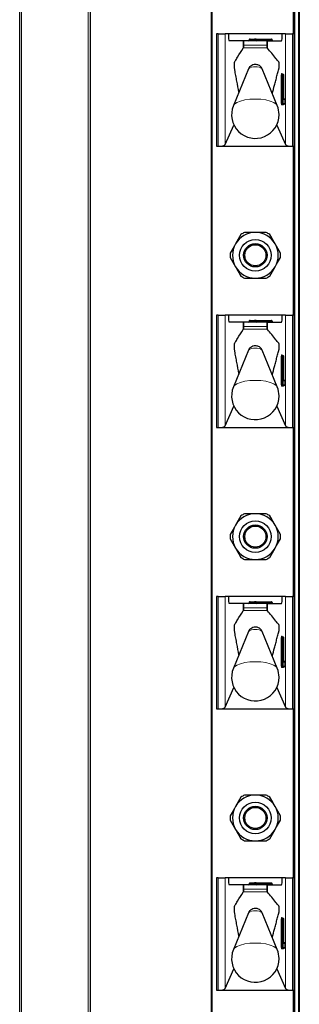
# Model space of a CAD drawing. Units: millimetres. Extents: x 0 to 210, y 0 to 297.
# Drawn here: x 54 to 58, y 202 to 216 of the extents above; entities that cross this region are included whole.
import ezdxf

# ---------------------------------------------------------------- set-up
doc = ezdxf.new("R2010")
doc.units = ezdxf.units.MM

msp = doc.modelspace()

# ---------------------------------------------------------------- linework, layer by layer
at = {"color": 8, "linetype": 'Continuous', "lineweight": 18}
for p, q in [((53.68139, 266.91473), (53.68139, 182.90601)), ((54.63139, 183.01473), (54.63139, 266.91473)), ((56.39139, 263.88973), (56.39139, 184.41473)), ((57.56639, 263.88973), (57.56639, 184.41473)), ((57.62139, 184.41473), (57.62139, 263.88973)), ((57.54639, 215.58973), (57.54639, 217.98973)), ((56.48015, 213.98973), (56.48015, 215.58973)), ((56.57944, 215.58973), (56.57944, 214.01354)), ((56.8342, 215.38306), (56.8342, 215.48973)), ((56.98932, 215.50473), (56.91889, 215.50473)), ((56.91889, 215.49973), (56.98932, 215.49973)), ((57.00639, 215.50473), (56.98932, 215.50473)), ((56.98932, 215.49973), (56.98932, 215.50473)), ((57.00639, 215.49973), (56.98932, 215.49973)), ((57.01639, 215.50473), (57.00639, 215.50473)), ((57.01639, 215.49973), (57.00639, 215.49973)), ((57.01639, 215.50473), (57.01639, 215.51473)), ((57.01639, 215.50473), (57.01639, 215.49973)), ((57.23389, 215.50473), (57.01639, 215.50473)), ((57.01639, 215.48973), (57.01639, 215.49973)), ((57.01639, 215.49973), (57.23389, 215.49973)), ((57.17859, 215.38412), (57.17859, 215.48973)), ((57.23389, 215.50473), (57.23389, 215.51473)), ((57.23389, 215.49973), (57.23389, 215.50473)), ((57.24389, 215.50473), (57.23389, 215.50473)), ((57.23389, 215.48973), (57.23389, 215.49973)), ((57.24389, 215.49973), (57.23389, 215.49973)), ((57.43335, 214.01354), (57.43335, 215.58973)), ((57.53264, 215.58973), (57.53264, 213.98973)), ((56.83976, 215.39064), (57.17339, 215.39042)), ((57.16829, 215.42632), (56.8449, 215.42632)), ((57.37589, 214.59973), (57.37589, 215.00473)), ((57.38701, 215.00473), (57.37589, 215.00473)), ((57.37827, 215.02473), (57.3848, 215.02473)), ((57.38701, 215.00473), (57.38701, 214.59973)), ((57.39197, 215.00473), (57.38701, 215.00473)), ((57.40309, 215.00473), (57.39197, 215.00473)), ((57.39197, 214.59973), (57.39197, 215.00473)), ((57.40309, 215.00473), (57.40309, 214.59973)), ((57.40963, 215.00473), (57.40309, 215.00473)), ((57.40963, 214.67473), (57.40963, 215.00473)), ((57.40963, 215.00473), (57.4097, 215.00473)), ((57.43042, 214.65473), (57.412, 214.65473)), ((57.43042, 214.59973), (57.43042, 214.65473)), ((57.43049, 214.65473), (57.43042, 214.65473)), ((57.38701, 214.59973), (57.37589, 214.59973)), ((57.4056, 214.57973), (57.37827, 214.57973)), ((57.38701, 214.59973), (57.39197, 214.59973)), ((57.40309, 214.59973), (57.39197, 214.59973)), ((57.40309, 214.59973), (57.43042, 214.59973)), ((57.43049, 214.59973), (57.43042, 214.59973)), ((57.54639, 211.58973), (57.54639, 213.98973)), ((56.48015, 209.98973), (56.48015, 211.58973)), ((56.57944, 211.58973), (56.57944, 210.01354)), ((57.43335, 210.01354), (57.43335, 211.58973)), ((57.53264, 211.58973), (57.53264, 209.98973)), ((56.8342, 211.38306), (56.8342, 211.48973)), ((57.16829, 211.42632), (56.8449, 211.42632)), ((56.98932, 211.50473), (56.91889, 211.50473)), ((56.91889, 211.49973), (56.98932, 211.49973)), ((56.98932, 211.49973), (56.98932, 211.50473)), ((57.00639, 211.50473), (56.98932, 211.50473)), ((57.00639, 211.49973), (56.98932, 211.49973)), ((57.01639, 211.50473), (57.00639, 211.50473)), ((57.01639, 211.49973), (57.00639, 211.49973)), ((57.01639, 211.50473), (57.01639, 211.51473)), ((57.01639, 211.50473), (57.01639, 211.49973)), ((57.23389, 211.50473), (57.01639, 211.50473)), ((57.01639, 211.48973), (57.01639, 211.49973)), ((57.01639, 211.49973), (57.23389, 211.49973)), ((57.17859, 211.38412), (57.17859, 211.48973)), ((57.23389, 211.50473), (57.23389, 211.51473)), ((57.23389, 211.49973), (57.23389, 211.50473)), ((57.24389, 211.50473), (57.23389, 211.50473)), ((57.23389, 211.48973), (57.23389, 211.49973)), ((57.24389, 211.49973), (57.23389, 211.49973)), ((56.83976, 211.39064), (57.17339, 211.39042)), ((57.37589, 210.59973), (57.37589, 211.00473)), ((57.38701, 211.00473), (57.37589, 211.00473)), ((57.37827, 211.02473), (57.3848, 211.02473)), ((57.38701, 211.00473), (57.38701, 210.59973)), ((57.39197, 211.00473), (57.38701, 211.00473)), ((57.39197, 210.59973), (57.39197, 211.00473)), ((57.40309, 211.00473), (57.39197, 211.00473)), ((57.40309, 211.00473), (57.40309, 210.59973)), ((57.40963, 211.00473), (57.40309, 211.00473)), ((57.40963, 210.67473), (57.40963, 211.00473)), ((57.40963, 211.00473), (57.4097, 211.00473)), ((57.38701, 210.59973), (57.37589, 210.59973)), ((57.4056, 210.57973), (57.37827, 210.57973)), ((57.38701, 210.59973), (57.39197, 210.59973)), ((57.40309, 210.59973), (57.39197, 210.59973)), ((57.40309, 210.59973), (57.43042, 210.59973)), ((57.43042, 210.65473), (57.412, 210.65473)), ((57.43042, 210.59973), (57.43042, 210.65473)), ((57.43049, 210.65473), (57.43042, 210.65473)), ((57.43049, 210.59973), (57.43042, 210.59973)), ((57.54639, 207.58973), (57.54639, 209.98973)), ((56.48015, 205.98973), (56.48015, 207.58973)), ((56.57944, 207.58973), (56.57944, 206.01354)), ((56.8342, 207.38306), (56.8342, 207.48973)), ((56.98932, 207.50473), (56.91889, 207.50473)), ((56.91889, 207.49973), (56.98932, 207.49973)), ((56.98932, 207.49973), (56.98932, 207.50473)), ((57.00639, 207.50473), (56.98932, 207.50473)), ((57.00639, 207.49973), (56.98932, 207.49973)), ((57.01639, 207.50473), (57.00639, 207.50473)), ((57.01639, 207.49973), (57.00639, 207.49973)), ((57.01639, 207.50473), (57.01639, 207.51473)), ((57.01639, 207.50473), (57.01639, 207.49973)), ((57.23389, 207.50473), (57.01639, 207.50473)), ((57.01639, 207.48973), (57.01639, 207.49973)), ((57.01639, 207.49973), (57.23389, 207.49973)), ((57.17859, 207.38412), (57.17859, 207.48973)), ((57.23389, 207.50473), (57.23389, 207.51473)), ((57.23389, 207.49973), (57.23389, 207.50473)), ((57.24389, 207.50473), (57.23389, 207.50473)), ((57.23389, 207.48973), (57.23389, 207.49973)), ((57.24389, 207.49973), (57.23389, 207.49973)), ((57.43335, 206.01354), (57.43335, 207.58973)), ((57.53264, 207.58973), (57.53264, 205.98973)), ((56.83976, 207.39064), (57.17339, 207.39042)), ((57.16829, 207.42632), (56.8449, 207.42632)), ((57.37589, 206.59973), (57.37589, 207.00473)), ((57.38701, 207.00473), (57.37589, 207.00473)), ((57.37827, 207.02473), (57.3848, 207.02473)), ((57.38701, 207.00473), (57.38701, 206.59973)), ((57.39197, 207.00473), (57.38701, 207.00473)), ((57.39197, 206.59973), (57.39197, 207.00473)), ((57.40309, 207.00473), (57.39197, 207.00473)), ((57.40309, 207.00473), (57.40309, 206.59973)), ((57.40963, 207.00473), (57.40309, 207.00473)), ((57.40963, 206.67473), (57.40963, 207.00473)), ((57.40963, 207.00473), (57.4097, 207.00473)), ((57.43042, 206.65473), (57.412, 206.65473)), ((57.43042, 206.59973), (57.43042, 206.65473)), ((57.43049, 206.65473), (57.43042, 206.65473)), ((57.38701, 206.59973), (57.37589, 206.59973)), ((57.4056, 206.57973), (57.37827, 206.57973)), ((57.38701, 206.59973), (57.39197, 206.59973)), ((57.40309, 206.59973), (57.39197, 206.59973)), ((57.40309, 206.59973), (57.43042, 206.59973)), ((57.43049, 206.59973), (57.43042, 206.59973)), ((57.54639, 203.58973), (57.54639, 205.98973)), ((56.48015, 201.98973), (56.48015, 203.58973)), ((56.57944, 203.58973), (56.57944, 202.01354)), ((57.43335, 202.01354), (57.43335, 203.58973)), ((57.53264, 203.58973), (57.53264, 201.98973)), ((56.8342, 203.38306), (56.8342, 203.48973)), ((57.16829, 203.42632), (56.8449, 203.42632)), ((56.98932, 203.50473), (56.91889, 203.50473)), ((56.91889, 203.49973), (56.98932, 203.49973)), ((57.00639, 203.50473), (56.98932, 203.50473)), ((56.98932, 203.49973), (56.98932, 203.50473)), ((57.00639, 203.49973), (56.98932, 203.49973)), ((57.01639, 203.50473), (57.00639, 203.50473)), ((57.01639, 203.49973), (57.00639, 203.49973)), ((57.01639, 203.50473), (57.01639, 203.51473)), ((57.01639, 203.50473), (57.01639, 203.49973)), ((57.23389, 203.50473), (57.01639, 203.50473)), ((57.01639, 203.48973), (57.01639, 203.49973)), ((57.01639, 203.49973), (57.23389, 203.49973)), ((57.17859, 203.38412), (57.17859, 203.48973)), ((57.23389, 203.50473), (57.23389, 203.51473)), ((57.23389, 203.49973), (57.23389, 203.50473)), ((57.24389, 203.50473), (57.23389, 203.50473)), ((57.23389, 203.48973), (57.23389, 203.49973)), ((57.24389, 203.49973), (57.23389, 203.49973)), ((56.83976, 203.39064), (57.17339, 203.39042)), ((57.37589, 202.59973), (57.37589, 203.00473)), ((57.38701, 203.00473), (57.37589, 203.00473)), ((57.37827, 203.02473), (57.3848, 203.02473)), ((57.38701, 203.00473), (57.38701, 202.59973)), ((57.39197, 203.00473), (57.38701, 203.00473)), ((57.40309, 203.00473), (57.39197, 203.00473)), ((57.39197, 202.59973), (57.39197, 203.00473)), ((57.40309, 203.00473), (57.40309, 202.59973)), ((57.40963, 203.00473), (57.40309, 203.00473)), ((57.40963, 202.67473), (57.40963, 203.00473)), ((57.40963, 203.00473), (57.4097, 203.00473)), ((57.38701, 202.59973), (57.37589, 202.59973)), ((57.38701, 202.59973), (57.39197, 202.59973)), ((57.40309, 202.59973), (57.39197, 202.59973)), ((57.40309, 202.59973), (57.43042, 202.59973)), ((57.43042, 202.65473), (57.412, 202.65473)), ((57.43042, 202.59973), (57.43042, 202.65473)), ((57.43049, 202.65473), (57.43042, 202.65473)), ((57.43049, 202.59973), (57.43042, 202.59973)), ((57.4056, 202.57973), (57.37827, 202.57973)), ((57.54639, 199.58973), (57.54639, 201.98973))]:
    msp.add_line(p, q, dxfattribs=at)
at = {"color": 7, "linetype": 'Continuous', "lineweight": 25}
for p, q in [((54.65639, 264.41473), (54.65639, 183.16473)), ((56.38139, 184.41473), (56.38139, 263.88973)), ((57.63139, 263.88973), (57.63139, 184.41473)), ((53.65639, 182.90239), (53.65639, 250.51473)), ((57.55639, 215.58973), (57.55639, 217.98973)), ((56.45639, 215.58973), (56.45639, 213.98973)), ((56.48015, 215.58973), (56.45639, 215.58973)), ((56.48015, 215.58973), (56.57944, 215.58973)), ((56.62274, 215.58973), (56.57944, 215.58973)), ((57.39005, 215.58973), (56.62274, 215.58973)), ((56.8342, 215.48973), (56.63471, 215.48973)), ((56.8342, 215.48973), (56.83854, 215.48973)), ((57.17441, 215.48973), (56.83854, 215.48973)), ((56.91889, 215.50473), (56.91889, 215.49973)), ((56.93304, 215.51473), (56.99639, 215.51473)), ((57.01639, 215.51473), (56.99639, 215.51473)), ((57.00639, 215.50473), (57.00639, 215.49973)), ((57.01639, 215.51473), (57.23389, 215.51473)), ((57.17441, 215.48973), (57.17859, 215.48973)), ((57.17859, 215.48973), (57.37808, 215.48973)), ((57.24389, 215.50473), (57.24389, 215.49973)), ((57.43335, 215.58973), (57.39005, 215.58973)), ((57.43335, 215.58973), (57.53264, 215.58973)), ((57.55639, 215.58973), (57.53264, 215.58973)), ((57.55639, 213.98973), (57.55639, 215.58973)), ((56.8342, 215.38306), (56.83976, 215.39064)), ((57.17339, 215.39042), (57.17859, 215.38412)), ((56.9078, 215.08877), (56.69414, 214.5678)), ((57.31865, 214.5678), (57.10499, 215.08877)), ((57.3882, 215.01473), (57.39316, 215.01473)), ((57.39316, 215.01473), (57.3997, 215.01473)), ((57.4097, 214.67473), (57.4097, 215.00473)), ((57.4097, 214.67473), (57.40963, 214.67473)), ((57.41007, 214.66473), (57.42049, 214.66473)), ((57.43049, 214.59973), (57.43049, 214.65473)), ((57.39316, 214.58973), (57.3882, 214.58973)), ((57.42049, 214.58973), (57.39316, 214.58973)), ((56.57944, 214.01354), (56.70286, 214.29218)), ((57.30993, 214.29218), (57.43335, 214.01354)), ((56.45639, 213.98973), (56.48015, 213.98973)), ((56.48015, 213.98973), (57.53264, 213.98973)), ((57.53264, 213.98973), (57.55639, 213.98973)), ((57.55639, 211.58973), (57.55639, 213.98973)), ((56.80177, 212.73532), (56.72494, 212.60223)), ((57.36469, 212.46915), (57.28785, 212.60223)), ((56.6481, 212.41032), (56.72494, 212.27723)), ((57.21102, 212.14415), (57.28785, 212.27723)), ((56.45639, 211.58973), (56.45639, 209.98973)), ((56.48015, 211.58973), (56.45639, 211.58973)), ((56.48015, 211.58973), (56.57944, 211.58973)), ((56.62274, 211.58973), (56.57944, 211.58973)), ((57.39005, 211.58973), (56.62274, 211.58973)), ((57.43335, 211.58973), (57.39005, 211.58973)), ((57.43335, 211.58973), (57.53264, 211.58973)), ((57.55639, 211.58973), (57.53264, 211.58973)), ((57.55639, 209.98973), (57.55639, 211.58973)), ((56.8342, 211.48973), (56.63471, 211.48973)), ((56.8342, 211.48973), (56.83854, 211.48973)), ((57.17441, 211.48973), (56.83854, 211.48973)), ((56.91889, 211.50473), (56.91889, 211.49973)), ((56.93304, 211.51473), (56.99639, 211.51473)), ((57.01639, 211.51473), (56.99639, 211.51473)), ((57.00639, 211.50473), (57.00639, 211.49973)), ((57.01639, 211.51473), (57.23389, 211.51473)), ((57.17441, 211.48973), (57.17859, 211.48973)), ((57.17859, 211.48973), (57.37808, 211.48973)), ((57.24389, 211.50473), (57.24389, 211.49973)), ((56.8342, 211.38306), (56.83976, 211.39064)), ((57.17339, 211.39042), (57.17859, 211.38412)), ((56.9078, 211.08877), (56.69414, 210.5678)), ((57.31865, 210.5678), (57.10499, 211.08877)), ((57.3882, 211.01473), (57.39316, 211.01473)), ((57.39316, 211.01473), (57.3997, 211.01473)), ((57.4097, 210.67473), (57.4097, 211.00473)), ((57.39316, 210.58973), (57.3882, 210.58973)), ((57.42049, 210.58973), (57.39316, 210.58973)), ((57.4097, 210.67473), (57.40963, 210.67473)), ((57.41007, 210.66473), (57.42049, 210.66473)), ((57.43049, 210.59973), (57.43049, 210.65473)), ((56.57944, 210.01354), (56.70286, 210.29218)), ((57.30993, 210.29218), (57.43335, 210.01354)), ((56.45639, 209.98973), (56.48015, 209.98973)), ((56.48015, 209.98973), (57.53264, 209.98973)), ((57.53264, 209.98973), (57.55639, 209.98973)), ((57.55639, 207.58973), (57.55639, 209.98973)), ((56.80177, 208.73532), (56.72494, 208.60223)), ((57.36469, 208.46915), (57.28785, 208.60223)), ((56.6481, 208.41032), (56.72494, 208.27723)), ((57.21102, 208.14415), (57.28785, 208.27723)), ((56.45639, 207.58973), (56.45639, 205.98973)), ((56.48015, 207.58973), (56.45639, 207.58973)), ((56.48015, 207.58973), (56.57944, 207.58973)), ((56.62274, 207.58973), (56.57944, 207.58973)), ((57.39005, 207.58973), (56.62274, 207.58973)), ((56.8342, 207.48973), (56.63471, 207.48973)), ((56.8342, 207.48973), (56.83854, 207.48973)), ((57.17441, 207.48973), (56.83854, 207.48973)), ((56.91889, 207.50473), (56.91889, 207.49973)), ((56.93304, 207.51473), (56.99639, 207.51473)), ((57.01639, 207.51473), (56.99639, 207.51473)), ((57.00639, 207.50473), (57.00639, 207.49973)), ((57.01639, 207.51473), (57.23389, 207.51473)), ((57.17441, 207.48973), (57.17859, 207.48973)), ((57.17859, 207.48973), (57.37808, 207.48973)), ((57.24389, 207.50473), (57.24389, 207.49973)), ((57.43335, 207.58973), (57.39005, 207.58973)), ((57.43335, 207.58973), (57.53264, 207.58973)), ((57.55639, 207.58973), (57.53264, 207.58973)), ((57.55639, 205.98973), (57.55639, 207.58973)), ((56.8342, 207.38306), (56.83976, 207.39064)), ((57.17339, 207.39042), (57.17859, 207.38412)), ((56.9078, 207.08877), (56.69414, 206.5678)), ((57.31865, 206.5678), (57.10499, 207.08877)), ((57.3882, 207.01473), (57.39316, 207.01473)), ((57.39316, 207.01473), (57.3997, 207.01473)), ((57.4097, 206.67473), (57.4097, 207.00473)), ((57.4097, 206.67473), (57.40963, 206.67473)), ((57.41007, 206.66473), (57.42049, 206.66473)), ((57.43049, 206.59973), (57.43049, 206.65473)), ((57.39316, 206.58973), (57.3882, 206.58973)), ((57.42049, 206.58973), (57.39316, 206.58973)), ((56.57944, 206.01354), (56.70286, 206.29218)), ((57.30993, 206.29218), (57.43335, 206.01354)), ((56.45639, 205.98973), (56.48015, 205.98973)), ((56.48015, 205.98973), (57.53264, 205.98973)), ((57.53264, 205.98973), (57.55639, 205.98973)), ((57.55639, 203.58973), (57.55639, 205.98973)), ((56.80177, 204.73532), (56.72494, 204.60223)), ((57.36469, 204.46915), (57.28785, 204.60223)), ((56.6481, 204.41032), (56.72494, 204.27723)), ((57.21102, 204.14415), (57.28785, 204.27723)), ((56.45639, 203.58973), (56.45639, 201.98973)), ((56.48015, 203.58973), (56.45639, 203.58973)), ((56.48015, 203.58973), (56.57944, 203.58973)), ((56.62274, 203.58973), (56.57944, 203.58973)), ((57.39005, 203.58973), (56.62274, 203.58973)), ((57.43335, 203.58973), (57.39005, 203.58973)), ((57.43335, 203.58973), (57.53264, 203.58973)), ((57.55639, 203.58973), (57.53264, 203.58973)), ((57.55639, 201.98973), (57.55639, 203.58973)), ((56.8342, 203.48973), (56.63471, 203.48973)), ((56.8342, 203.48973), (56.83854, 203.48973)), ((57.17441, 203.48973), (56.83854, 203.48973)), ((56.91889, 203.50473), (56.91889, 203.49973)), ((56.93304, 203.51473), (56.99639, 203.51473)), ((57.01639, 203.51473), (56.99639, 203.51473)), ((57.00639, 203.50473), (57.00639, 203.49973)), ((57.01639, 203.51473), (57.23389, 203.51473)), ((57.17441, 203.48973), (57.17859, 203.48973)), ((57.17859, 203.48973), (57.37808, 203.48973)), ((57.24389, 203.50473), (57.24389, 203.49973)), ((56.8342, 203.38306), (56.83976, 203.39064)), ((57.17339, 203.39042), (57.17859, 203.38412)), ((56.9078, 203.08877), (56.69414, 202.5678)), ((57.31865, 202.5678), (57.10499, 203.08877)), ((57.3882, 203.01473), (57.39316, 203.01473)), ((57.39316, 203.01473), (57.3997, 203.01473)), ((57.4097, 202.67473), (57.4097, 203.00473)), ((57.39316, 202.58973), (57.3882, 202.58973)), ((57.42049, 202.58973), (57.39316, 202.58973)), ((57.4097, 202.67473), (57.40963, 202.67473)), ((57.41007, 202.66473), (57.42049, 202.66473)), ((57.43049, 202.59973), (57.43049, 202.65473)), ((56.57944, 202.01354), (56.70286, 202.29218)), ((57.30993, 202.29218), (57.43335, 202.01354)), ((56.45639, 201.98973), (56.48015, 201.98973)), ((56.48015, 201.98973), (57.53264, 201.98973)), ((57.53264, 201.98973), (57.55639, 201.98973)), ((57.55639, 199.58973), (57.55639, 201.98973))]:
    msp.add_line(p, q, dxfattribs=at)
at = {"color": 8, "linetype": 'Continuous', "lineweight": 18, "flags": 128}
for points in [[(57.31865, 214.5678), (57.30329, 214.58913), (57.26859, 214.61272), (57.21817, 214.63272), (57.15505, 214.64792), (57.08302, 214.65743), (57.00639, 214.66066), (56.92977, 214.65743), (56.85774, 214.64792), (56.79462, 214.63272), (56.7442, 214.61272), (56.70949, 214.58913), (56.69414, 214.5678)], [(57.31865, 210.5678), (57.30329, 210.58913), (57.26859, 210.61272), (57.21817, 210.63272), (57.15505, 210.64792), (57.08302, 210.65743), (57.00639, 210.66066), (56.92977, 210.65743), (56.85774, 210.64792), (56.79462, 210.63272), (56.7442, 210.61272), (56.70949, 210.58913), (56.69414, 210.5678)], [(57.31865, 206.5678), (57.30329, 206.58913), (57.26859, 206.61272), (57.21817, 206.63272), (57.15505, 206.64792), (57.08302, 206.65743), (57.00639, 206.66066), (56.92977, 206.65743), (56.85774, 206.64792), (56.79462, 206.63272), (56.7442, 206.61272), (56.70949, 206.58913), (56.69414, 206.5678)], [(57.31865, 202.5678), (57.30329, 202.58913), (57.26859, 202.61272), (57.21817, 202.63272), (57.15505, 202.64792), (57.08302, 202.65743), (57.00639, 202.66066), (56.92977, 202.65743), (56.85774, 202.64792), (56.79462, 202.63272), (56.7442, 202.61272), (56.70949, 202.58913), (56.69414, 202.5678)]]:
    msp.add_lwpolyline(points, dxfattribs=at)
at = {"color": 7, "linetype": 'Continuous', "lineweight": 25}
for centre, radius in [((57.00639, 212.43973), 0.22476), ((57.00639, 212.43973), 0.16617), ((57.00639, 212.43973), 0.15), ((57.00639, 208.43973), 0.22476), ((57.00639, 208.43973), 0.16617), ((57.00639, 208.43973), 0.15), ((57.00639, 204.43973), 0.22476), ((57.00639, 204.43973), 0.16617), ((57.00639, 204.43973), 0.15)]:
    msp.add_circle(centre, radius, dxfattribs=at)
at = {"color": 8, "linetype": 'Continuous', "lineweight": 18}
for centre, radius, start, end in [((56.98048, 215.49848), 0.00893, 281.421754, 8.049467), ((56.99816, 215.50598), 0.00893, 101.421754, 188.049467), ((56.98654, 215.00444), 0.11537, 80.088173, 133.035981), ((57.02625, 215.00444), 0.11537, 46.964019, 99.911827), ((57.41976, 215.00966), 0.04414, 160.036754, 186.411808), ((57.38823, 215.0247), 0.00996, 179.79708, 269.795633), ((57.37953, 215.02061), 0.00669, 1.490917, 38.023379), ((57.39477, 215.0247), 0.00996, 179.79708, 269.795633), ((57.40894, 215.0072), 0.02207, 160.036754, 186.411808), ((57.41391, 215.0072), 0.02207, 160.036754, 186.411808), ((57.39313, 215.00477), 0.00996, 359.79708, 89.795633), ((57.39966, 215.00477), 0.00996, 359.79708, 89.795633), ((57.45349, 214.6698), 0.04414, 173.588192, 199.963246), ((57.41553, 214.67462), 0.00988, 234.735876, 269.975475), ((57.40195, 214.65473), 0.01005, 359.987517, 29.665117), ((57.42045, 214.65477), 0.00996, 359.79708, 89.795633), ((57.41976, 214.5948), 0.04414, 173.588192, 199.963246), ((57.38823, 214.57977), 0.00996, 90.204367, 180.20292), ((57.40894, 214.59727), 0.02207, 173.588192, 199.963246), ((57.41391, 214.59727), 0.02207, 173.588192, 199.963246), ((57.39313, 214.5997), 0.00996, 270.204367, 0.20292), ((57.41556, 214.57977), 0.00996, 90.204367, 180.20292), ((57.40026, 214.58389), 0.00676, 322.061662, 358.734869), ((57.42045, 214.5997), 0.00996, 270.204367, 0.20292), ((56.98048, 211.49848), 0.00893, 281.421754, 8.049467), ((56.99816, 211.50598), 0.00893, 101.421754, 188.049467), ((56.98654, 211.00444), 0.11537, 80.088173, 133.035981), ((57.02625, 211.00444), 0.11537, 46.964019, 99.911827), ((57.41976, 211.00966), 0.04414, 160.036754, 186.411808), ((57.38823, 211.0247), 0.00996, 179.79708, 269.795633), ((57.37953, 211.02061), 0.00669, 1.490917, 38.023379), ((57.39477, 211.0247), 0.00996, 179.79708, 269.795633), ((57.40894, 211.0072), 0.02207, 160.036754, 186.411808), ((57.41391, 211.0072), 0.02207, 160.036754, 186.411808), ((57.39313, 211.00477), 0.00996, 359.79708, 89.795633), ((57.39966, 211.00477), 0.00996, 359.79708, 89.795633), ((57.41976, 210.5948), 0.04414, 173.588192, 199.963246), ((57.38823, 210.57977), 0.00996, 90.204367, 180.20292), ((57.40894, 210.59727), 0.02207, 173.588192, 199.963246), ((57.41391, 210.59727), 0.02207, 173.588192, 199.963246), ((57.39313, 210.5997), 0.00996, 270.204367, 0.20292), ((57.41556, 210.57977), 0.00996, 90.204367, 180.20292), ((57.40026, 210.58389), 0.00676, 322.061662, 358.734869), ((57.45349, 210.6698), 0.04414, 173.588192, 199.963246), ((57.41553, 210.67462), 0.00988, 234.735876, 269.975475), ((57.40195, 210.65473), 0.01005, 359.987517, 29.665117), ((57.42045, 210.65477), 0.00996, 359.79708, 89.795633), ((57.42045, 210.5997), 0.00996, 270.204367, 0.20292), ((56.98048, 207.49848), 0.00893, 281.421754, 8.049467), ((56.99816, 207.50598), 0.00893, 101.421754, 188.049467), ((56.98654, 207.00444), 0.11537, 80.088173, 133.035981), ((57.02625, 207.00444), 0.11537, 46.964019, 99.911827), ((57.41976, 207.00966), 0.04414, 160.036754, 186.411808), ((57.38823, 207.0247), 0.00996, 179.79708, 269.795633), ((57.37953, 207.02061), 0.00669, 1.490917, 38.023379), ((57.39477, 207.0247), 0.00996, 179.79708, 269.795633), ((57.40894, 207.0072), 0.02207, 160.036754, 186.411808), ((57.41391, 207.0072), 0.02207, 160.036754, 186.411808), ((57.39313, 207.00477), 0.00996, 359.79708, 89.795633), ((57.39966, 207.00477), 0.00996, 359.79708, 89.795633), ((57.45349, 206.6698), 0.04414, 173.588192, 199.963246), ((57.41553, 206.67462), 0.00988, 234.735876, 269.975475), ((57.40195, 206.65473), 0.01005, 359.987517, 29.665117), ((57.42045, 206.65477), 0.00996, 359.79708, 89.795633), ((57.41976, 206.5948), 0.04414, 173.588192, 199.963246), ((57.38823, 206.57977), 0.00996, 90.204367, 180.20292), ((57.40894, 206.59727), 0.02207, 173.588192, 199.963246), ((57.41391, 206.59727), 0.02207, 173.588192, 199.963246), ((57.39313, 206.5997), 0.00996, 270.204367, 0.20292), ((57.41556, 206.57977), 0.00996, 90.204367, 180.20292), ((57.40026, 206.58389), 0.00676, 322.061662, 358.734869), ((57.42045, 206.5997), 0.00996, 270.204367, 0.20292), ((56.98048, 203.49848), 0.00893, 281.421754, 8.049467), ((56.99816, 203.50598), 0.00893, 101.421754, 188.049467), ((56.98654, 203.00444), 0.11537, 80.088173, 133.035981), ((57.02625, 203.00444), 0.11537, 46.964019, 99.911827), ((57.41976, 203.00966), 0.04414, 160.036754, 186.411808), ((57.38823, 203.0247), 0.00996, 179.79708, 269.795633), ((57.37953, 203.02061), 0.00669, 1.490917, 38.023379), ((57.39477, 203.0247), 0.00996, 179.79708, 269.795633), ((57.40894, 203.0072), 0.02207, 160.036754, 186.411808), ((57.41391, 203.0072), 0.02207, 160.036754, 186.411808), ((57.39313, 203.00477), 0.00996, 359.79708, 89.795633), ((57.39966, 203.00477), 0.00996, 359.79708, 89.795633), ((57.41976, 202.5948), 0.04414, 173.588192, 199.963246), ((57.38823, 202.57977), 0.00996, 90.204367, 180.20292), ((57.40894, 202.59727), 0.02207, 173.588192, 199.963246), ((57.41391, 202.59727), 0.02207, 173.588192, 199.963246), ((57.39313, 202.5997), 0.00996, 270.204367, 0.20292), ((57.41556, 202.57977), 0.00996, 90.204367, 180.20292), ((57.40026, 202.58389), 0.00676, 322.061662, 358.734869), ((57.45349, 202.6698), 0.04414, 173.588192, 199.963246), ((57.41553, 202.67462), 0.00988, 234.735876, 269.975475), ((57.40195, 202.65473), 0.01005, 359.987517, 29.665117), ((57.42045, 202.65477), 0.00996, 359.79708, 89.795633), ((57.42045, 202.5997), 0.00996, 270.204367, 0.20292)]:
    msp.add_arc(centre, radius, start, end, dxfattribs=at)
at = {"color": 7, "linetype": 'Continuous', "lineweight": 25}
for centre, radius, start, end in [((56.99639, 215.50473), 0.01, 0, 90), ((57.01639, 215.49973), 0.01, 180, 270), ((57.23389, 215.50473), 0.01, 0, 90), ((57.25389, 215.49973), 0.01, 180, 270), ((57.3997, 215.00473), 0.01, 0, 90), ((57.42049, 214.65473), 0.01, 0, 90), ((57.00639, 214.43973), 0.3375, 157.699927, 0), ((57.00639, 214.43973), 0.3375, 0, 22.300073), ((57.42049, 214.59973), 0.01, 270, 0), ((57.00639, 212.43973), 0.325, 90, 150), ((57.00639, 212.43973), 0.3595, 115.306591, 124.693409), ((57.00639, 212.43973), 0.325, 30, 90), ((57.00639, 212.43973), 0.3595, 55.306591, 64.693409), ((57.00639, 212.43973), 0.325, 150, 210), ((57.00639, 212.43973), 0.325, 330, 30), ((57.00639, 212.43973), 0.3595, 175.306591, 184.693409), ((57.00639, 212.43973), 0.3595, 355.306591, 4.693409), ((57.00639, 212.43973), 0.325, 210, 270), ((57.00639, 212.43973), 0.325, 270, 330), ((57.00639, 212.43973), 0.3595, 235.306591, 244.693409), ((57.00639, 212.43973), 0.3595, 295.306591, 304.693409), ((56.99639, 211.50473), 0.01, 0, 90), ((57.01639, 211.49973), 0.01, 180, 270), ((57.23389, 211.50473), 0.01, 0, 90), ((57.25389, 211.49973), 0.01, 180, 270), ((57.3997, 211.00473), 0.01, 0, 90), ((57.00639, 210.43973), 0.3375, 157.699927, 0), ((57.00639, 210.43973), 0.3375, 0, 22.300073), ((57.42049, 210.65473), 0.01, 0, 90), ((57.42049, 210.59973), 0.01, 270, 0), ((57.00639, 208.43973), 0.325, 90, 150), ((57.00639, 208.43973), 0.3595, 115.306591, 124.693409), ((57.00639, 208.43973), 0.325, 30, 90), ((57.00639, 208.43973), 0.3595, 55.306591, 64.693409), ((57.00639, 208.43973), 0.325, 150, 210), ((57.00639, 208.43973), 0.325, 330, 30), ((57.00639, 208.43973), 0.3595, 175.306591, 184.693409), ((57.00639, 208.43973), 0.3595, 355.306591, 4.693409), ((57.00639, 208.43973), 0.325, 210, 270), ((57.00639, 208.43973), 0.325, 270, 330), ((57.00639, 208.43973), 0.3595, 235.306591, 244.693409), ((57.00639, 208.43973), 0.3595, 295.306591, 304.693409), ((56.99639, 207.50473), 0.01, 0, 90), ((57.01639, 207.49973), 0.01, 180, 270), ((57.23389, 207.50473), 0.01, 0, 90), ((57.25389, 207.49973), 0.01, 180, 270), ((57.3997, 207.00473), 0.01, 0, 90), ((57.42049, 206.65473), 0.01, 0, 90), ((57.00639, 206.43973), 0.3375, 157.699927, 0), ((57.00639, 206.43973), 0.3375, 0, 22.300073), ((57.42049, 206.59973), 0.01, 270, 0), ((57.00639, 204.43973), 0.325, 90, 150), ((57.00639, 204.43973), 0.3595, 115.306591, 124.693409), ((57.00639, 204.43973), 0.325, 30, 90), ((57.00639, 204.43973), 0.3595, 55.306591, 64.693409), ((57.00639, 204.43973), 0.325, 150, 210), ((57.00639, 204.43973), 0.325, 330, 30), ((57.00639, 204.43973), 0.3595, 175.306591, 184.693409), ((57.00639, 204.43973), 0.3595, 355.306591, 4.693409), ((57.00639, 204.43973), 0.325, 210, 270), ((57.00639, 204.43973), 0.325, 270, 330), ((57.00639, 204.43973), 0.3595, 235.306591, 244.693409), ((57.00639, 204.43973), 0.3595, 295.306591, 304.693409), ((56.99639, 203.50473), 0.01, 0, 90), ((57.01639, 203.49973), 0.01, 180, 270), ((57.23389, 203.50473), 0.01, 0, 90), ((57.25389, 203.49973), 0.01, 180, 270), ((57.3997, 203.00473), 0.01, 0, 90), ((57.42049, 202.65473), 0.01, 0, 90), ((57.42049, 202.59973), 0.01, 270, 0), ((57.00639, 202.43973), 0.3375, 157.699927, 0), ((57.00639, 202.43973), 0.3375, 0, 22.300073)]:
    msp.add_arc(centre, radius, start, end, dxfattribs=at)
for centre, major_axis, ratio, start_param, end_param in [((56.63471, 215.58973), (0, 0.1), 0.11966059, 1.57079633, 3.14159265), ((56.83854, 215.43973), (0, 0.05), 0.13206432, 4.44076535, 6.28318531), ((56.90475, 215.49973), (-0.01414, 0), 0.70710678, 1.57079633, 3.14159265), ((56.93304, 215.50473), (-0.01414, 0), 0.70710678, 4.71238898, 6.28318531), ((57.17441, 215.43973), (0, 0.05), 0.12715117, 0, 1.84241995), ((57.37808, 215.58973), (0, 0.1), 0.11966059, 3.14159265, 4.71238898), ((56.48015, 214.01675), (0.1, 0), 0.27015834, 4.71238898, 6.16409099), ((57.53264, 214.01675), (0.1, 0), 0.27015834, 3.26068697, 4.71238898), ((56.63471, 211.58973), (0, 0.1), 0.11966059, 1.57079633, 3.14159265), ((57.37808, 211.58973), (0, 0.1), 0.11966059, 3.14159265, 4.71238898), ((56.83854, 211.43973), (0, 0.05), 0.13206432, 4.44076535, 6.28318531), ((56.90475, 211.49973), (-0.01414, 0), 0.70710678, 1.57079633, 3.14159265), ((56.93304, 211.50473), (-0.01414, 0), 0.70710678, 4.71238898, 6.28318531), ((57.17441, 211.43973), (0, 0.05), 0.12715117, 0, 1.84241995), ((56.48015, 210.01675), (0.1, 0), 0.27015834, 4.71238898, 6.16409099), ((57.53264, 210.01675), (0.1, 0), 0.27015834, 3.26068697, 4.71238898), ((56.63471, 207.58973), (0, 0.1), 0.11966059, 1.57079633, 3.14159265), ((56.83854, 207.43973), (0, 0.05), 0.13206432, 4.44076535, 6.28318531), ((56.90475, 207.49973), (-0.01414, 0), 0.70710678, 1.57079633, 3.14159265), ((56.93304, 207.50473), (-0.01414, 0), 0.70710678, 4.71238898, 6.28318531), ((57.17441, 207.43973), (0, 0.05), 0.12715117, 0, 1.84241995), ((57.37808, 207.58973), (0, 0.1), 0.11966059, 3.14159265, 4.71238898), ((56.48015, 206.01675), (0.1, 0), 0.27015834, 4.71238898, 6.16409099), ((57.53264, 206.01675), (0.1, 0), 0.27015834, 3.26068697, 4.71238898), ((56.63471, 203.58973), (0, 0.1), 0.11966059, 1.57079633, 3.14159265), ((57.37808, 203.58973), (0, 0.1), 0.11966059, 3.14159265, 4.71238898), ((56.83854, 203.43973), (0, 0.05), 0.13206432, 4.44076535, 6.28318531), ((56.90475, 203.49973), (-0.01414, 0), 0.70710678, 1.57079633, 3.14159265), ((56.93304, 203.50473), (-0.01414, 0), 0.70710678, 4.71238898, 6.28318531), ((57.17441, 203.43973), (0, 0.05), 0.12715117, 0, 1.84241995), ((56.48015, 202.01675), (0.1, 0), 0.27015834, 4.71238898, 6.16409099), ((57.53264, 202.01675), (0.1, 0), 0.27015834, 3.26068697, 4.71238898)]:
    msp.add_ellipse(centre, major_axis=major_axis, ratio=ratio, start_param=start_param, end_param=end_param, dxfattribs=at)
for points, knots in [([(56.77256, 214.75901), (56.76283, 214.8106), (56.74822, 214.88812), (56.73137, 214.98124), (56.72179, 215.03453), (56.71579, 215.06894), (56.71155, 215.09192), (56.70917, 215.10722), (56.70822, 215.12336), (56.70791, 215.14092), (56.70829, 215.15828), (56.70937, 215.17372), (56.71093, 215.18506), (56.71492, 215.19402), (56.7291, 215.21476), (56.76948, 215.28586), (56.80728, 215.34263), (56.8342, 215.38306)], [0, 0, 0, 0, 0.16305918, 0.24503494, 0.28602253, 0.32606115, 0.34782291, 0.35785783, 0.36799185, 0.37721785, 0.38743885, 0.39707201, 0.40695107, 0.41578179, 0.45500991, 0.61192326, 1, 1, 1, 1]), ([(56.83976, 215.39064), (56.84048, 215.39223), (56.84192, 215.3954), (56.84365, 215.40671), (56.84455, 215.41789), (56.84484, 215.42479), (56.8449, 215.42632)], [0, 0, 0, 0, 0.30511727, 0.61028697, 0.91390573, 1, 1, 1, 1]), ([(57.16829, 215.42632), (57.16855, 215.42106), (57.16906, 215.41056), (57.17062, 215.39855), (57.17215, 215.39239), (57.17312, 215.39085), (57.17339, 215.39042)], [0, 0, 0, 0, 0.29435921, 0.58864955, 0.88451073, 1, 1, 1, 1]), ([(57.24777, 214.74063), (57.25786, 214.77967), (57.27388, 214.84162), (57.29594, 214.92424), (57.31088, 214.97928), (57.32283, 215.02306), (57.33186, 215.05511), (57.33884, 215.082), (57.34377, 215.09686), (57.34557, 215.11246), (57.34639, 215.12765), (57.34656, 215.14405), (57.34605, 215.15964), (57.34496, 215.17313), (57.34338, 215.18385), (57.33925, 215.19434), (57.32408, 215.20294), (57.26998, 215.27783), (57.21856, 215.33764), (57.17859, 215.38412)], [0, 0, 0, 0, 0.11752323, 0.18651205, 0.25550086, 0.28999515, 0.32448945, 0.35898374, 0.37187538, 0.37878643, 0.38570577, 0.39248658, 0.39905127, 0.40562229, 0.41267627, 0.42010951, 0.4507416, 0.57311865, 1, 1, 1, 1]), ([(57.1041, 215.08874), (57.10071, 215.09629), (57.09363, 215.11206), (57.07522, 215.13008), (57.05406, 215.14321), (57.03031, 215.15112), (57.00209, 215.15387), (56.96989, 215.14875), (56.93838, 215.13179), (56.91667, 215.1103), (56.91109, 215.09361), (56.90951, 215.08888)], [0, 0, 0, 0, 0.09953382, 0.20799495, 0.30577485, 0.39997074, 0.50918374, 0.64683759, 0.78790907, 0.93997074, 1, 1, 1, 1]), ([(57.39473, 215.01473), (57.39348, 215.01487), (57.39125, 215.01512), (57.38866, 215.01673), (57.38711, 215.01837), (57.38634, 215.01966), (57.38606, 215.02034), (57.38601, 215.02053), (57.3861, 215.02023), (57.38621, 215.01955), (57.38628, 215.01917)], [0, 0, 0, 0, 0.20162405, 0.35966401, 0.49013766, 0.59399359, 0.67640838, 0.75969305, 0.86618218, 1, 1, 1, 1]), ([(57.41077, 214.65902), (57.41077, 214.65901), (57.4108, 214.65893), (57.41068, 214.65933), (57.41048, 214.66048), (57.41014, 214.66318), (57.40982, 214.66765), (57.4097, 214.6719), (57.4097, 214.67437), (57.4097, 214.67473)], [0, 0, 0, 0, 0.00256602, 0.09512288, 0.22734906, 0.4164192, 0.66260451, 0.94998848, 1, 1, 1, 1]), ([(57.41552, 214.66473), (57.41425, 214.66485), (57.4122, 214.66505), (57.41056, 214.66617), (57.40993, 214.66659)], [0, 0, 0, 0, 0.61709027, 1, 1, 1, 1]), ([(57.40684, 214.58409), (57.40684, 214.58407), (57.40682, 214.58401), (57.40699, 214.5845), (57.40762, 214.5857), (57.40919, 214.58756), (57.41195, 214.58933), (57.4143, 214.58959), (57.41552, 214.58973)], [0, 0, 0, 0, 0.05931753, 0.17745351, 0.30244598, 0.50056471, 0.73788847, 1, 1, 1, 1]), ([(57.00639, 212.76473), (56.9678, 212.76473), (56.91598, 212.76473), (56.86559, 212.76473), (56.85272, 212.76473)], [0, 0, 0, 0, 0.74463811, 1, 1, 1, 1]), ([(57.16007, 212.76473), (57.1329, 212.76473), (57.08226, 212.76473), (57.03042, 212.76473), (57.00639, 212.76473)], [0, 0, 0, 0, 0.536346641, 1, 1, 1, 1]), ([(57.28785, 212.60223), (57.28114, 212.61385), (57.25525, 212.6587), (57.22984, 212.70271), (57.21102, 212.73532)], [0, 0, 0, 0, 0.25913695, 1, 1, 1, 1]), ([(56.72494, 212.60223), (56.71823, 212.59061), (56.69234, 212.54577), (56.66692, 212.50175), (56.6481, 212.46915)], [0, 0, 0, 0, 0.25913695, 1, 1, 1, 1]), ([(57.28785, 212.27723), (57.29456, 212.28885), (57.32045, 212.3337), (57.34586, 212.37771), (57.36469, 212.41032)], [0, 0, 0, 0, 0.25913695, 1, 1, 1, 1]), ([(56.72494, 212.27723), (56.73164, 212.26561), (56.75754, 212.22077), (56.78295, 212.17675), (56.80177, 212.14415)], [0, 0, 0, 0, 0.25913695, 1, 1, 1, 1]), ([(56.85272, 212.11473), (56.86559, 212.11473), (56.91598, 212.11473), (56.9678, 212.11473), (57.00639, 212.11473)], [0, 0, 0, 0, 0.25536189, 1, 1, 1, 1]), ([(57.00639, 212.11473), (57.03042, 212.11473), (57.08226, 212.11473), (57.1329, 212.11473), (57.16007, 212.11473)], [0, 0, 0, 0, 0.463653359, 1, 1, 1, 1]), ([(56.83976, 211.39064), (56.84048, 211.39223), (56.84192, 211.3954), (56.84365, 211.40671), (56.84455, 211.41789), (56.84484, 211.42479), (56.8449, 211.42632)], [0, 0, 0, 0, 0.30511727, 0.61028697, 0.91390573, 1, 1, 1, 1]), ([(57.16829, 211.42632), (57.16855, 211.42106), (57.16906, 211.41056), (57.17062, 211.39855), (57.17215, 211.39239), (57.17312, 211.39085), (57.17339, 211.39042)], [0, 0, 0, 0, 0.29435921, 0.58864955, 0.88451073, 1, 1, 1, 1]), ([(56.77256, 210.75901), (56.76283, 210.8106), (56.74822, 210.88812), (56.73137, 210.98124), (56.72179, 211.03453), (56.71579, 211.06894), (56.71155, 211.09192), (56.70917, 211.10722), (56.70822, 211.12336), (56.70791, 211.14092), (56.70829, 211.15828), (56.70937, 211.17372), (56.71093, 211.18506), (56.71492, 211.19402), (56.7291, 211.21476), (56.76948, 211.28586), (56.80728, 211.34263), (56.8342, 211.38306)], [0, 0, 0, 0, 0.16305918, 0.24503494, 0.28602253, 0.32606115, 0.34782291, 0.35785783, 0.36799185, 0.37721785, 0.38743885, 0.39707201, 0.40695107, 0.41578179, 0.45500991, 0.61192326, 1, 1, 1, 1]), ([(57.24777, 210.74063), (57.25786, 210.77967), (57.27388, 210.84162), (57.29594, 210.92424), (57.31088, 210.97928), (57.32283, 211.02306), (57.33186, 211.05511), (57.33884, 211.082), (57.34377, 211.09686), (57.34557, 211.11246), (57.34639, 211.12765), (57.34656, 211.14405), (57.34605, 211.15964), (57.34496, 211.17313), (57.34338, 211.18385), (57.33925, 211.19434), (57.32408, 211.20294), (57.26998, 211.27783), (57.21856, 211.33764), (57.17859, 211.38412)], [0, 0, 0, 0, 0.11752323, 0.18651205, 0.25550086, 0.28999515, 0.32448945, 0.35898374, 0.37187538, 0.37878643, 0.38570577, 0.39248658, 0.39905127, 0.40562229, 0.41267627, 0.42010951, 0.4507416, 0.57311865, 1, 1, 1, 1]), ([(57.1041, 211.08874), (57.10071, 211.09629), (57.09363, 211.11206), (57.07522, 211.13008), (57.05406, 211.14321), (57.03031, 211.15112), (57.00209, 211.15387), (56.96989, 211.14875), (56.93838, 211.13179), (56.91667, 211.1103), (56.91109, 211.09361), (56.90951, 211.08888)], [0, 0, 0, 0, 0.09953382, 0.20799495, 0.30577485, 0.39997074, 0.50918374, 0.64683759, 0.78790907, 0.93997074, 1, 1, 1, 1]), ([(57.39473, 211.01473), (57.39348, 211.01487), (57.39125, 211.01512), (57.38866, 211.01673), (57.38711, 211.01837), (57.38634, 211.01966), (57.38606, 211.02034), (57.38601, 211.02053), (57.3861, 211.02023), (57.38621, 211.01955), (57.38628, 211.01917)], [0, 0, 0, 0, 0.20162405, 0.35966401, 0.49013766, 0.59399359, 0.67640838, 0.75969305, 0.86618218, 1, 1, 1, 1]), ([(57.40684, 210.58409), (57.40684, 210.58407), (57.40682, 210.58401), (57.40699, 210.5845), (57.40762, 210.5857), (57.40919, 210.58756), (57.41195, 210.58933), (57.4143, 210.58959), (57.41552, 210.58973)], [0, 0, 0, 0, 0.05931753, 0.17745351, 0.30244598, 0.50056471, 0.73788847, 1, 1, 1, 1]), ([(57.41077, 210.65902), (57.41077, 210.65901), (57.4108, 210.65893), (57.41068, 210.65933), (57.41048, 210.66048), (57.41014, 210.66318), (57.40982, 210.66765), (57.4097, 210.6719), (57.4097, 210.67437), (57.4097, 210.67473)], [0, 0, 0, 0, 0.00256602, 0.09512288, 0.22734906, 0.4164192, 0.66260451, 0.94998848, 1, 1, 1, 1]), ([(57.41552, 210.66473), (57.41425, 210.66485), (57.4122, 210.66505), (57.41056, 210.66617), (57.40993, 210.66659)], [0, 0, 0, 0, 0.61709027, 1, 1, 1, 1]), ([(57.00639, 208.76473), (56.98236, 208.76473), (56.93053, 208.76473), (56.87989, 208.76473), (56.85272, 208.76473)], [0, 0, 0, 0, 0.46365336, 1, 1, 1, 1]), ([(57.16007, 208.76473), (57.1472, 208.76473), (57.09681, 208.76473), (57.04498, 208.76473), (57.00639, 208.76473)], [0, 0, 0, 0, 0.25536189, 1, 1, 1, 1]), ([(56.72494, 208.60223), (56.71823, 208.59061), (56.69234, 208.54577), (56.66692, 208.50175), (56.6481, 208.46915)], [0, 0, 0, 0, 0.25913695, 1, 1, 1, 1]), ([(57.28785, 208.60223), (57.28114, 208.61385), (57.25525, 208.6587), (57.22984, 208.70271), (57.21102, 208.73532)], [0, 0, 0, 0, 0.25913695, 1, 1, 1, 1]), ([(57.28785, 208.27723), (57.29456, 208.28885), (57.32045, 208.3337), (57.34586, 208.37771), (57.36469, 208.41032)], [0, 0, 0, 0, 0.25913695, 1, 1, 1, 1]), ([(56.72494, 208.27723), (56.73164, 208.26561), (56.75754, 208.22077), (56.78295, 208.17675), (56.80177, 208.14415)], [0, 0, 0, 0, 0.25913695, 1, 1, 1, 1]), ([(56.85272, 208.11473), (56.87989, 208.11473), (56.93053, 208.11473), (56.98236, 208.11473), (57.00639, 208.11473)], [0, 0, 0, 0, 0.536346641, 1, 1, 1, 1]), ([(57.00639, 208.11473), (57.04498, 208.11473), (57.09681, 208.11473), (57.1472, 208.11473), (57.16007, 208.11473)], [0, 0, 0, 0, 0.74463811, 1, 1, 1, 1]), ([(56.77256, 206.75901), (56.76283, 206.8106), (56.74822, 206.88812), (56.73137, 206.98124), (56.72179, 207.03453), (56.71579, 207.06894), (56.71155, 207.09192), (56.70917, 207.10722), (56.70822, 207.12336), (56.70791, 207.14092), (56.70829, 207.15828), (56.70937, 207.17372), (56.71093, 207.18506), (56.71492, 207.19402), (56.7291, 207.21476), (56.76948, 207.28586), (56.80728, 207.34263), (56.8342, 207.38306)], [0, 0, 0, 0, 0.16305918, 0.24503494, 0.28602253, 0.32606115, 0.34782291, 0.35785783, 0.36799185, 0.37721785, 0.38743885, 0.39707201, 0.40695107, 0.41578179, 0.45500991, 0.61192326, 1, 1, 1, 1]), ([(56.83976, 207.39064), (56.84048, 207.39223), (56.84192, 207.3954), (56.84365, 207.40671), (56.84455, 207.41789), (56.84484, 207.42479), (56.8449, 207.42632)], [0, 0, 0, 0, 0.30511727, 0.61028697, 0.91390573, 1, 1, 1, 1]), ([(57.16829, 207.42632), (57.16855, 207.42106), (57.16906, 207.41056), (57.17062, 207.39855), (57.17215, 207.39239), (57.17312, 207.39085), (57.17339, 207.39042)], [0, 0, 0, 0, 0.29435921, 0.58864955, 0.88451073, 1, 1, 1, 1]), ([(57.24777, 206.74063), (57.25786, 206.77967), (57.27388, 206.84162), (57.29594, 206.92424), (57.31088, 206.97928), (57.32283, 207.02306), (57.33186, 207.05511), (57.33884, 207.082), (57.34377, 207.09686), (57.34557, 207.11246), (57.34639, 207.12765), (57.34656, 207.14405), (57.34605, 207.15964), (57.34496, 207.17313), (57.34338, 207.18385), (57.33925, 207.19434), (57.32408, 207.20294), (57.26998, 207.27783), (57.21856, 207.33764), (57.17859, 207.38412)], [0, 0, 0, 0, 0.11752323, 0.18651205, 0.25550086, 0.28999515, 0.32448945, 0.35898374, 0.37187538, 0.37878643, 0.38570577, 0.39248658, 0.39905127, 0.40562229, 0.41267627, 0.42010951, 0.4507416, 0.57311865, 1, 1, 1, 1]), ([(57.1041, 207.08874), (57.10071, 207.09629), (57.09363, 207.11206), (57.07522, 207.13008), (57.05406, 207.14321), (57.03031, 207.15112), (57.00209, 207.15387), (56.96989, 207.14875), (56.93838, 207.13179), (56.91667, 207.1103), (56.91109, 207.09361), (56.90951, 207.08888)], [0, 0, 0, 0, 0.09953382, 0.20799495, 0.30577485, 0.39997074, 0.50918374, 0.64683759, 0.78790907, 0.93997074, 1, 1, 1, 1]), ([(57.39473, 207.01473), (57.39348, 207.01487), (57.39125, 207.01512), (57.38866, 207.01673), (57.38711, 207.01837), (57.38634, 207.01966), (57.38606, 207.02035), (57.38601, 207.02052), (57.38607, 207.02035), (57.38614, 207.01992), (57.38617, 207.01978)], [0, 0, 0, 0, 0.21972867, 0.39195967, 0.53414908, 0.64733064, 0.73714579, 0.82790891, 0.94396012, 1, 1, 1, 1]), ([(57.41077, 206.65902), (57.41077, 206.65901), (57.4108, 206.65893), (57.41068, 206.65933), (57.41048, 206.66048), (57.41014, 206.66318), (57.40982, 206.66765), (57.4097, 206.6719), (57.4097, 206.67437), (57.4097, 206.67473)], [0, 0, 0, 0, 0.00256602, 0.09512288, 0.22734906, 0.4164192, 0.66260451, 0.94998848, 1, 1, 1, 1]), ([(57.41552, 206.66473), (57.41425, 206.66485), (57.4122, 206.66505), (57.41056, 206.66617), (57.40993, 206.66659)], [0, 0, 0, 0, 0.61709027, 1, 1, 1, 1]), ([(57.40684, 206.58409), (57.40684, 206.58407), (57.40682, 206.58401), (57.40699, 206.5845), (57.40762, 206.5857), (57.40919, 206.58756), (57.41195, 206.58933), (57.4143, 206.58959), (57.41552, 206.58973)], [0, 0, 0, 0, 0.05931753, 0.17745351, 0.30244598, 0.50056471, 0.73788847, 1, 1, 1, 1]), ([(57.00639, 204.76473), (56.9678, 204.76473), (56.91598, 204.76473), (56.86559, 204.76473), (56.85272, 204.76473)], [0, 0, 0, 0, 0.74463811, 1, 1, 1, 1]), ([(57.16007, 204.76473), (57.1329, 204.76473), (57.08226, 204.76473), (57.03042, 204.76473), (57.00639, 204.76473)], [0, 0, 0, 0, 0.53634664, 1, 1, 1, 1]), ([(57.28785, 204.60223), (57.28114, 204.61385), (57.25525, 204.6587), (57.22984, 204.70271), (57.21102, 204.73532)], [0, 0, 0, 0, 0.25913695, 1, 1, 1, 1]), ([(56.72494, 204.60223), (56.71823, 204.59061), (56.69234, 204.54577), (56.66692, 204.50175), (56.6481, 204.46915)], [0, 0, 0, 0, 0.25913695, 1, 1, 1, 1]), ([(57.28785, 204.27723), (57.29456, 204.28885), (57.32045, 204.3337), (57.34586, 204.37771), (57.36469, 204.41032)], [0, 0, 0, 0, 0.25913695, 1, 1, 1, 1]), ([(56.72494, 204.27723), (56.73164, 204.26561), (56.75754, 204.22077), (56.78295, 204.17675), (56.80177, 204.14415)], [0, 0, 0, 0, 0.25913695, 1, 1, 1, 1]), ([(56.85272, 204.11473), (56.86559, 204.11473), (56.91598, 204.11473), (56.9678, 204.11473), (57.00639, 204.11473)], [0, 0, 0, 0, 0.25536189, 1, 1, 1, 1]), ([(57.00639, 204.11473), (57.03042, 204.11473), (57.08226, 204.11473), (57.1329, 204.11473), (57.16007, 204.11473)], [0, 0, 0, 0, 0.46365336, 1, 1, 1, 1]), ([(56.83976, 203.39064), (56.84048, 203.39223), (56.84192, 203.3954), (56.84365, 203.40671), (56.84455, 203.41789), (56.84484, 203.42479), (56.8449, 203.42632)], [0, 0, 0, 0, 0.30511727, 0.61028697, 0.91390573, 1, 1, 1, 1]), ([(57.16829, 203.42632), (57.16855, 203.42106), (57.16906, 203.41056), (57.17062, 203.39855), (57.17215, 203.39239), (57.17312, 203.39085), (57.17339, 203.39042)], [0, 0, 0, 0, 0.29435921, 0.58864955, 0.88451073, 1, 1, 1, 1]), ([(56.77256, 202.75901), (56.76283, 202.8106), (56.74822, 202.88812), (56.73137, 202.98124), (56.72179, 203.03453), (56.71579, 203.06894), (56.71155, 203.09192), (56.70917, 203.10722), (56.70822, 203.12336), (56.70791, 203.14092), (56.70829, 203.15828), (56.70937, 203.17372), (56.71093, 203.18506), (56.71492, 203.19402), (56.7291, 203.21476), (56.76948, 203.28586), (56.80728, 203.34263), (56.8342, 203.38306)], [0, 0, 0, 0, 0.16305918, 0.24503494, 0.28602253, 0.32606115, 0.34782291, 0.35785783, 0.36799185, 0.37721785, 0.38743885, 0.39707201, 0.40695107, 0.41578179, 0.45500991, 0.61192326, 1, 1, 1, 1]), ([(57.24777, 202.74063), (57.25786, 202.77967), (57.27388, 202.84162), (57.29594, 202.92424), (57.31088, 202.97928), (57.32283, 203.02306), (57.33186, 203.05511), (57.33884, 203.082), (57.34377, 203.09686), (57.34557, 203.11246), (57.34639, 203.12765), (57.34656, 203.14405), (57.34605, 203.15964), (57.34496, 203.17313), (57.34338, 203.18385), (57.33925, 203.19434), (57.32408, 203.20294), (57.26998, 203.27783), (57.21856, 203.33764), (57.17859, 203.38412)], [0, 0, 0, 0, 0.11752323, 0.18651205, 0.25550086, 0.28999515, 0.32448945, 0.35898374, 0.37187538, 0.37878643, 0.38570577, 0.39248658, 0.39905127, 0.40562229, 0.41267627, 0.42010951, 0.4507416, 0.57311865, 1, 1, 1, 1]), ([(57.1041, 203.08874), (57.10071, 203.09629), (57.09363, 203.11206), (57.07522, 203.13008), (57.05406, 203.14321), (57.03031, 203.15112), (57.00209, 203.15387), (56.96989, 203.14875), (56.93838, 203.13179), (56.91667, 203.1103), (56.91109, 203.09361), (56.90951, 203.08888)], [0, 0, 0, 0, 0.09953382, 0.20799495, 0.30577485, 0.39997074, 0.50918374, 0.64683759, 0.78790907, 0.93997074, 1, 1, 1, 1]), ([(57.39473, 203.01473), (57.39348, 203.01487), (57.39125, 203.01512), (57.38866, 203.01673), (57.38711, 203.01837), (57.38634, 203.01966), (57.38606, 203.02035), (57.38601, 203.02052), (57.38607, 203.02035), (57.38614, 203.01992), (57.38617, 203.01978)], [0, 0, 0, 0, 0.21972867, 0.39195967, 0.53414908, 0.64733064, 0.73714579, 0.82790891, 0.94396012, 1, 1, 1, 1]), ([(57.40684, 202.58409), (57.40684, 202.58407), (57.40682, 202.58401), (57.40699, 202.5845), (57.40762, 202.5857), (57.40919, 202.58756), (57.41195, 202.58933), (57.4143, 202.58959), (57.41552, 202.58973)], [0, 0, 0, 0, 0.05931753, 0.17745351, 0.30244598, 0.50056471, 0.73788847, 1, 1, 1, 1]), ([(57.41077, 202.65902), (57.41077, 202.65901), (57.4108, 202.65893), (57.41068, 202.65933), (57.41048, 202.66048), (57.41014, 202.66318), (57.40982, 202.66765), (57.4097, 202.6719), (57.4097, 202.67437), (57.4097, 202.67473)], [0, 0, 0, 0, 0.00256602, 0.09512288, 0.22734906, 0.4164192, 0.66260451, 0.94998848, 1, 1, 1, 1]), ([(57.41552, 202.66473), (57.41425, 202.66485), (57.4122, 202.66505), (57.41056, 202.66617), (57.40993, 202.66659)], [0, 0, 0, 0, 0.61709027, 1, 1, 1, 1])]:
    msp.add_open_spline(points, degree=3, knots=knots, dxfattribs=at)

doc.saveas('drawing.dxf')
